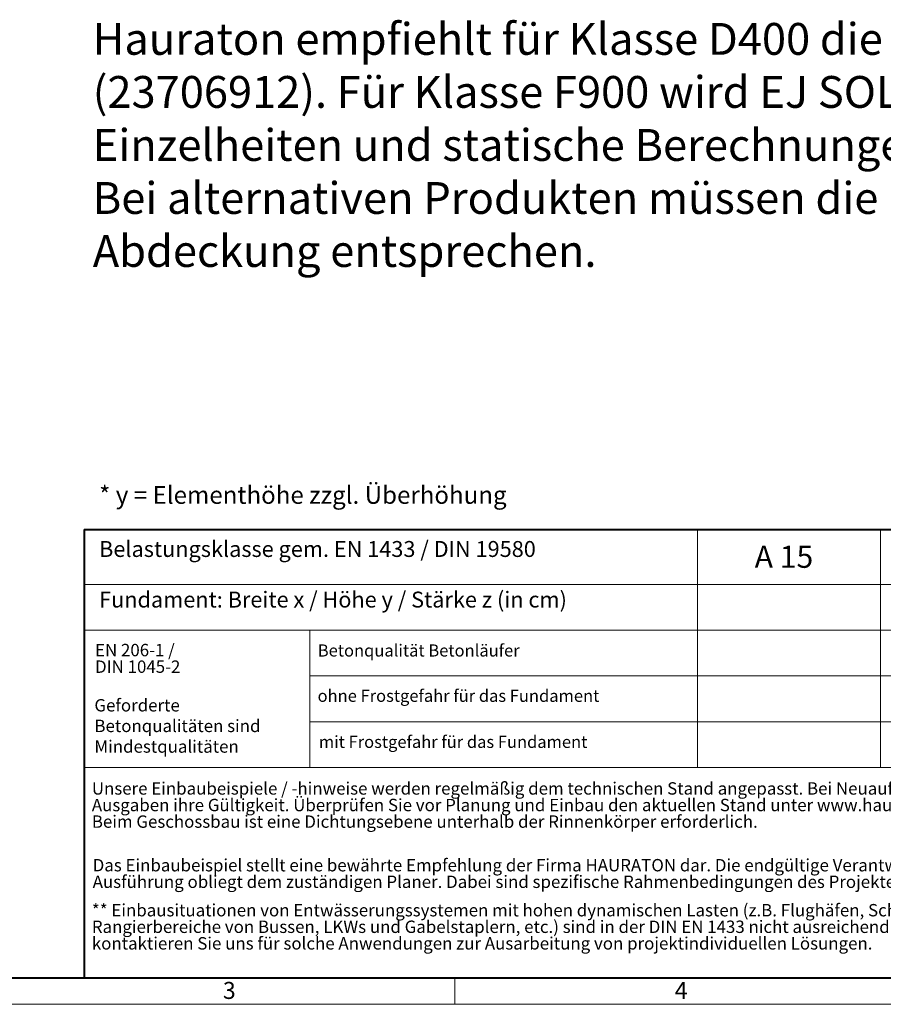
# Model space of a CAD drawing. Units: millimetres. Extents: x -2 to 10606, y 0 to 5940.
# Drawn here: x 2376 to 4329, y 0 to 2228 of the extents above; entities that cross this region are included whole.
import ezdxf

# ---------------------------------------------------------------- set-up
doc = ezdxf.new("R2010")
doc.units = ezdxf.units.MM
doc.header["$LTSCALE"] = 0.5
doc.linetypes.add('DOT2', pattern=[0.635, 0, -0.635])
doc.layers.get('0').update_dxf_attribs({"lineweight": 40, "plot": 0})
doc.layers.add('HAURATON_Frame_LOGO', color=1, linetype='Continuous', lineweight=20)
doc.layers.add('HAURATON_Text', color=40, linetype='Continuous')
doc.layers.add('HAURATON_Text_Macro', color=112, linetype='Continuous')
doc.styles.add('Hauraton_Platzhalter', font='arial.ttf', dxfattribs={"width": 0.948})
doc.styles.add('Hauraton_Platzhalter_Fett', font='arialbd.ttf', dxfattribs={"width": 0.948})

# ---------------------------------------------------------------- blocks, each defined once
blk = doc.blocks.new('Zeichnungsformat_A3')
at = {"linetype": 'Continuous', "lineweight": 40}
blk.add_line((-416.9, 3), (-3.1, 3), dxfattribs=at)
at = {"linetype": 'Continuous'}
for p, q in [((-251.98, 0), (-251.98, 3)), ((-420, 0), (0, 0))]:
    blk.add_line(p, q, dxfattribs=at)
at = {"char_height": 1.92, "attachment_point": 1, "style": 'Hauraton_Platzhalter'}
for s, insert in [('3', (-278.22, 2.53)), ('4', (-227.12, 2.53))]:
    blk.add_mtext(s, dxfattribs=dict(at, insert=insert))
blk = doc.blocks.new('Zeichnungskopf_neu')
at = {"linetype": 'Continuous', "lineweight": 40}
for p, q in [((-290.79, 50.71), (0, 50.71)), ((-290.79, 50.71), (-290.79, 0)), ((-290.79, 0), (0, 0))]:
    blk.add_line(p, q, dxfattribs=at)
blk.add_line((-221.46, 47.71), (-221.46, 50.71))
at = {"linetype": 'Continuous'}
for p, q in [((-200.76, 50.71), (-200.76, 23.8)), ((-221.46, 47.71), (-221.46, 23.8)), ((-290.79, 44.5), (-97.28, 44.5)), ((-290.79, 39.32), (-97.28, 39.32)), ((-265.27, 39.33), (-265.27, 23.81)), ((-265.27, 34.15), (-97.28, 34.15)), ((-265.27, 28.98), (-97.28, 28.98)), ((-290.79, 23.8), (0, 23.8))]:
    blk.add_line(p, q, dxfattribs=at)

msp = doc.modelspace()

# ---------------------------------------------------------------- block references
at = {"layer": 'HAURATON_Frame_LOGO', "xscale": 20, "yscale": 20, "zscale": 20}
for name, p in [('Zeichnungsformat_A3', (8400, 0)), ('Zeichnungskopf_neu', (8337.909, 60))]:
    msp.add_blockref(name, p, dxfattribs=at)

# ---------------------------------------------------------------- texts
at = {"layer": 'HAURATON_Text', "insert": (4104.466, 1037.776), "char_height": 50, "attachment_point": 2, "style": 'Hauraton_Platzhalter_Fett'}
msp.add_mtext('A 15', dxfattribs=at)
at = {"layer": 'HAURATON_Text_Macro', "linetype": 'Continuous', "lineweight": 0, "attachment_point": 1, "style": 'Hauraton_Platzhalter'}
for s, insert, char_height, width in [('Hauraton empfiehlt für Klasse D400 die Gitterrost-/Schachtabdeckungseinheit EJ SOLO SGC VOTC D400 (23706912). Für Klasse F900 wird EJ SOLO SFGC VOTC F900 (00528473) empfohlen. Für weitere Einzelheiten und statische Berechnungen wenden Sie sich bitte an HAURATON.\\PBei alternativen Produkten müssen die Belastungsklasse und alle Hauptabmessungen der empfohlenen Abdeckung entsprechen.', (2541.378, 2220.678), 72, 4750.43924), ('* y = Elementhöhe zzgl. Überhöhung', (2555.672, 1172.554), 40, 1766.59521), ('Geforderte Betonqualitäten sind Mindestqualitäten', (2545.129, 690.699), 28, 482.83571)]:
    msp.add_mtext(s, dxfattribs=dict(at, insert=insert, char_height=char_height, width=width))
for s, insert, char_height in [('Belastungsklasse gem. EN 1433 / DIN 19580', (2555.672, 1048.373), 36), ('Fundament: Breite x / Höhe y / Stärke z (in cm)', (2555.672, 933.888), 36), ('Betonqualität Betonläufer', (3050.261, 814.392), 27.38023), ('ohne Frostgefahr für das Fundament ', (3049.854, 711.827), 27.38023), ('mit Frostgefahr für das Fundament ', (3052.657, 607.581), 27.38023)]:
    msp.add_mtext(s, dxfattribs=dict(at, insert=insert, char_height=char_height))
at = {"layer": 'HAURATON_Text_Macro', "linetype": 'DOT2', "char_height": 28, "attachment_point": 1, "line_spacing_factor": 0.803888, "style": 'Hauraton_Platzhalter'}
for s, insert, width in [('EN 206-1 /\\PDIN 1045-2', (2546.564, 815.617), 482.618), ('Unsere Einbaubeispiele / -hinweise werden regelmäßig dem technischen Stand angepasst. Bei Neuauflagen verlieren ältere Ausgaben ihre Gültigkeit. Überprüfen Sie vor Planung und Einbau den aktuellen Stand unter www.hauraton.com\\PBeim Geschossbau ist eine Dichtungsebene unterhalb der Rinnenkörper erforderlich.', (2539.322, 502.492), 2188.77884), ('Das Einbaubeispiel stellt eine bewährte Empfehlung der Firma HAURATON dar. Die endgültige Verantwortung für die Ausführung obliegt dem zuständigen Planer. Dabei sind spezifische Rahmenbedingungen des Projektes zu berücksichtigen.', (2541.228, 328.823), 2187.28182), ('** Einbausituationen von Entwässerungssystemen mit hohen dynamischen Lasten (z.B. Flughäfen, Schnellstraßen und Rangierbereiche von Bussen, LKWs und Gabelstaplern, etc.) sind in der DIN EN 1433 nicht ausreichend berücksichtigt. Bitte kontaktieren Sie uns für solche Anwendungen zur Ausarbeitung von projektindividuellen Lösungen.', (2539.322, 226.978), 2185.78479)]:
    msp.add_mtext(s, dxfattribs=dict(at, insert=insert, width=width))

doc.saveas('drawing.dxf')
